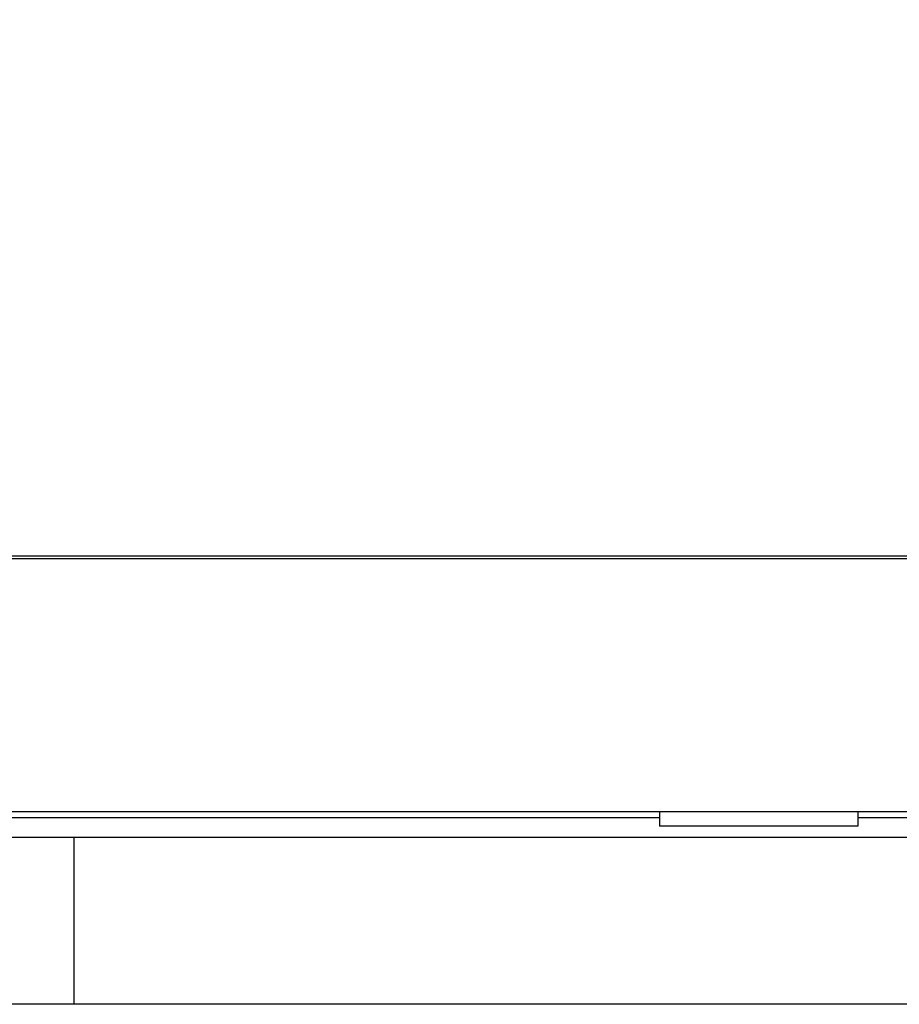
# Model space of a CAD drawing. Extents: x -111 to 1410, y -499 to 291.
# Drawn here: x -64 to -61, y -37 to -35 of the extents above; entities that cross this region are included whole.
import ezdxf

# ---------------------------------------------------------------- set-up
doc = ezdxf.new("R2010")
doc.units = 0
doc.header["$LTSCALE"] = 10
doc.header["$MEASUREMENT"] = 0
doc.layers.get('0').update_dxf_attribs({"linetype": 'CONTINUOUS'})
doc.layers.add('2407', color=7, linetype='CONTINUOUS')

msp = doc.modelspace()

# ---------------------------------------------------------------- linework, layer by layer
at = {"color": 7}
for p, q in [((-73.0816, -36.255), (-47.5414, -36.255)), ((-47.2153, -36.9078), (-73.3123, -36.9078)), ((-62.0686, -36.9078), (-62.0686, -36.9446)), ((-61.5578, -36.9078), (-61.5578, -36.9446)), ((-70.3341, -36.9223), (-62.0686, -36.9223)), ((-61.5578, -36.9223), (-61.1055, -36.9223)), ((-61.5578, -36.9446), (-62.0686, -36.9446)), ((-70.3341, -36.9733), (-61.1055, -36.9733)), ((-63.5776, -36.9733), (-63.5776, -37.4043)), ((-50.7094, -37.4043), (-69.6956, -37.4043))]:
    msp.add_line(p, q, dxfattribs=at)
at = {"layer": '2407', "color": 7}
msp.add_lwpolyline([(-47.546, -35.3325), (-47.546, -36.2487), (-73.0816, -36.2487), (-73.0816, -16.6742), (-47.546, -16.6742), (-47.546, -17.5904), (-48.1049, -17.5904), (-48.1049, -19.3632), (-47.546, -19.3632), (-47.546, -33.5597), (-48.1049, -33.5597), (-48.1049, -35.3325)], dxfattribs=at)

doc.saveas('drawing.dxf')
